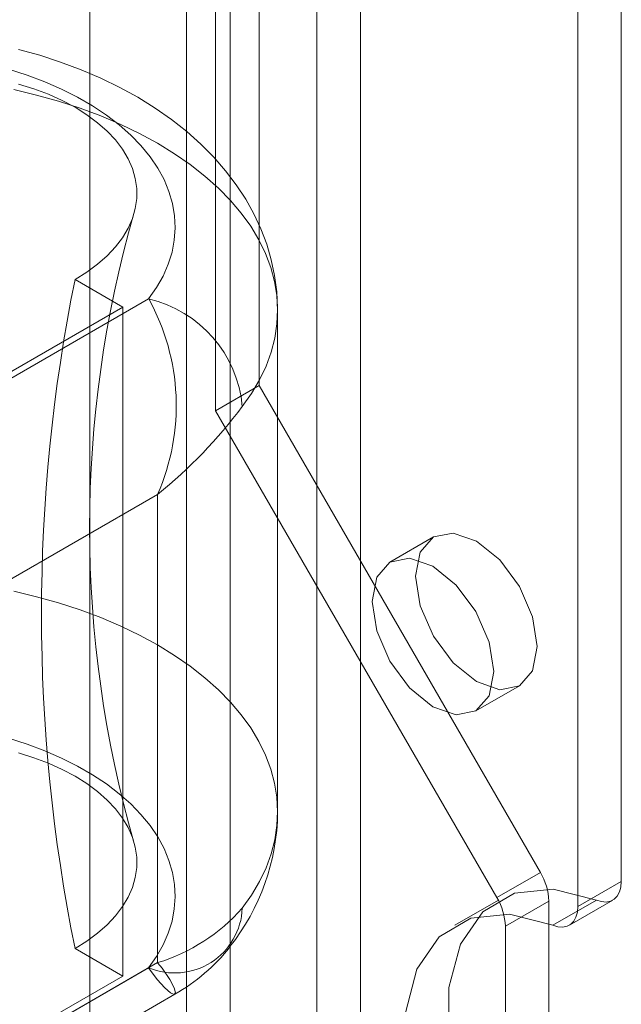
# Model space of a CAD drawing. Units: millimetres. Extents: x 0 to 420, y 0 to 297.
# Drawn here: x 338 to 339, y 120 to 123 of the extents above; entities that cross this region are included whole.
import ezdxf

# ---------------------------------------------------------------- set-up
doc = ezdxf.new("R2010")
doc.units = ezdxf.units.MM

msp = doc.modelspace()

# ---------------------------------------------------------------- linework, layer by layer
at = {"color": 7, "linetype": 'Continuous', "lineweight": 15}
for p, q in [((338.3163, 210.0202), (338.3163, 118.1593)), ((338.7405, 118.1593), (338.7405, 210.0202)), ((338.4223, 209.9589), (338.4223, 118.0981)), ((338.6345, 118.0981), (338.6345, 209.9589)), ((338.0799, 117.6937), (338.0799, 162.9055)), ((339.3769, 120.399), (339.3769, 137.6398)), ((339.2709, 120.3378), (339.2709, 137.5785)), ((338.4931, 121.6094), (338.4931, 123.2424)), ((338.387, 121.5481), (338.387, 123.1812)), ((338.0441, 121.8682), (338.1607, 121.8009)), ((338.2238, 121.821), (336.9966, 121.1125)), ((338.1607, 121.8009), (337.7718, 121.5764)), ((338.1607, 121.8009), (338.1607, 120.1678)), ((338.5385, 120.5679), (338.5385, 121.7927)), ((338.387, 121.5481), (338.4931, 121.6094)), ((339.1795, 120.4205), (338.4931, 121.6094)), ((339.0734, 120.3593), (338.387, 121.5481)), ((338.2456, 121.3437), (337.2087, 120.7451)), ((338.2456, 120.2005), (338.2456, 121.3437)), ((338.9184, 121.2399), (338.8123, 121.1787)), ((339.0223, 120.815), (339.1284, 120.8762)), ((339.0734, 120.3593), (339.1795, 120.4205)), ((339.2709, 120.3378), (339.3769, 120.399)), ((339.077, 120.3529), (338.9709, 120.2917)), ((339.2002, 120.3508), (339.0941, 120.2896)), ((339.2002, 116.9551), (339.2002, 120.3508)), ((339.3163, 120.3532), (339.2103, 120.292)), ((339.2502, 120.292), (339.3562, 120.3532)), ((339.0941, 116.8939), (339.0941, 120.2896)), ((338.1607, 120.1678), (338.0441, 120.2351)), ((337.2087, 119.602), (338.2456, 120.2005)), ((336.9966, 119.4795), (338.2238, 120.1879)), ((337.7718, 119.9433), (338.1607, 120.1678)), ((337.1056, 119.441), (338.2876, 120.1233))]:
    msp.add_line(p, q, dxfattribs=at)
at = {"color": 7, "linetype": 'Continuous', "lineweight": 15, "flags": 128}
for points in [[(338.5385, 121.7924), (338.5384, 121.799), (338.5364, 121.8386), (338.5312, 121.8778), (338.523, 121.9165), (338.5118, 121.9546), (338.4976, 121.9921), (338.4805, 122.0289), (338.4605, 122.0648), (338.4375, 122.0999), (338.4116, 122.1341), (338.3828, 122.1672), (338.3512, 122.1992), (338.3167, 122.2299), (338.2795, 122.2592), (338.2398, 122.287), (338.1976, 122.3132), (338.1532, 122.3375), (338.1069, 122.36), (338.0588, 122.3806), (338.0091, 122.3992), (337.9582, 122.4158), (337.906, 122.4303)], [(338.2238, 121.821), (338.2431, 121.8486), (338.2591, 121.8769), (338.2717, 121.9058), (338.2808, 121.9351), (338.2864, 121.9647), (338.2885, 121.9945), (338.287, 122.0242), (338.2819, 122.0538), (338.2734, 122.0832), (338.2614, 122.1122), (338.2459, 122.1406), (338.2272, 122.1683), (338.2051, 122.1952), (338.1799, 122.2212), (338.1517, 122.2461), (338.1206, 122.2699), (338.0867, 122.2923), (338.0502, 122.3134), (338.0114, 122.3329), (337.9702, 122.3509), (337.9271, 122.3672), (337.8821, 122.3817)], [(337.9061, 122.3457), (337.9436, 122.334), (337.9792, 122.3205), (338.0128, 122.3054), (338.0441, 122.2888), (338.073, 122.2707), (338.0991, 122.2513), (338.1224, 122.2307), (338.1427, 122.2091), (338.1598, 122.1866), (338.1736, 122.1634), (338.1841, 122.1395), (338.1911, 122.1153), (338.1946, 122.0908), (338.1946, 122.0662), (338.1911, 122.0417), (338.1841, 122.0175), (338.1736, 121.9936), (338.1598, 121.9704), (338.1427, 121.9479), (338.1224, 121.9263), (338.0991, 121.9057), (338.073, 121.8863), (338.0441, 121.8682)], [(337.8946, 122.3322), (337.9502, 122.3188), (338.0042, 122.3036), (338.0566, 122.2865), (338.1071, 122.2676), (338.1556, 122.247), (338.2018, 122.2247), (338.2456, 122.2009), (338.2868, 122.1756), (338.3254, 122.149), (338.361, 122.121), (338.3938, 122.0918), (338.4234, 122.0616), (338.4498, 122.0304), (338.4729, 121.9983), (338.4926, 121.9655), (338.5089, 121.9321), (338.5217, 121.8981), (338.5309, 121.8638), (338.5365, 121.8292), (338.5385, 121.7945), (338.5368, 121.7598), (338.5316, 121.7252), (338.5228, 121.6908), (338.5104, 121.6568), (338.4944, 121.6233), (338.4751, 121.5904), (338.4523, 121.5583)], [(338.8749, 121.1438), (338.8862, 121.2029), (338.9184, 121.2399), (338.9666, 121.2493), (339.0234, 121.2296), (339.0802, 121.1837), (339.1284, 121.1187), (339.1606, 121.0445), (339.1719, 120.9724), (339.1606, 120.9133), (339.1284, 120.8762), (339.0802, 120.8669), (339.0234, 120.8866), (338.9666, 120.9325), (338.9184, 120.9974), (338.8862, 121.0717), (338.8749, 121.1438)], [(338.7688, 121.0826), (338.7801, 121.1417), (338.8123, 121.1787), (338.8605, 121.1881), (338.9173, 121.1683), (338.9741, 121.1225), (339.0223, 121.0575), (339.0545, 120.9833), (339.0658, 120.9111), (339.0545, 120.852), (339.0223, 120.815), (338.9741, 120.8056), (338.9173, 120.8254), (338.8605, 120.8712), (338.8123, 120.9362), (338.7801, 121.0104), (338.7688, 121.0826)], [(338.4523, 120.3335), (338.4751, 120.3656), (338.4944, 120.3985), (338.5104, 120.432), (338.5228, 120.466), (338.5316, 120.5004), (338.5368, 120.535), (338.5385, 120.5697), (338.5365, 120.6044), (338.5309, 120.639), (338.5217, 120.6733), (338.5089, 120.7073), (338.4926, 120.7407), (338.4729, 120.7735), (338.4498, 120.8056), (338.4234, 120.8368), (338.3938, 120.867), (338.361, 120.8962), (338.3254, 120.9241), (338.2868, 120.9508), (338.2456, 120.9761), (338.2018, 120.9999), (338.1556, 121.0222), (338.1071, 121.0428), (338.0566, 121.0617), (338.0042, 121.0788), (337.9502, 121.094), (337.8946, 121.1073)], [(337.8821, 120.7486), (337.9271, 120.7341), (337.9702, 120.7178), (338.0114, 120.6998), (338.0502, 120.6803), (338.0867, 120.6592), (338.1206, 120.6368), (338.1517, 120.613), (338.1799, 120.5881), (338.2051, 120.5621), (338.2272, 120.5352), (338.2459, 120.5075), (338.2614, 120.4791), (338.2734, 120.4501), (338.2819, 120.4208), (338.287, 120.3911), (338.2885, 120.3614), (338.2864, 120.3316), (338.2808, 120.302), (338.2717, 120.2727), (338.2591, 120.2439), (338.2431, 120.2155), (338.2238, 120.1879)], [(338.0441, 120.2351), (338.073, 120.2532), (338.0991, 120.2726), (338.1224, 120.2932), (338.1427, 120.3148), (338.1598, 120.3373), (338.1736, 120.3606), (338.1841, 120.3844), (338.1911, 120.4086), (338.1946, 120.4331), (338.1946, 120.4577), (338.1911, 120.4822), (338.1841, 120.5064), (338.1736, 120.5303), (338.1598, 120.5535), (338.1427, 120.576), (338.1224, 120.5976), (338.0991, 120.6182), (338.073, 120.6376), (338.0441, 120.6557), (338.0128, 120.6723), (337.9792, 120.6874), (337.9436, 120.7009), (337.9061, 120.7126)], [(339.3769, 120.399), (339.3758, 120.3852), (339.3725, 120.3731), (339.367, 120.3631), (339.3597, 120.3555), (339.3506, 120.3507), (339.3401, 120.3486), (339.3286, 120.3495), (339.3163, 120.3532)], [(339.3163, 119.3834), (339.2106, 119.4786), (339.116, 119.5976), (339.0389, 119.7324), (338.9844, 119.8739), (338.9562, 120.0128), (338.9562, 120.1396), (338.9844, 120.2458), (339.0389, 120.3245), (339.116, 120.3702), (339.2106, 120.38), (339.3163, 120.3532)], [(339.2103, 119.3222), (339.1045, 119.4174), (339.0099, 119.5364), (338.9328, 119.6712), (338.8784, 119.8127), (338.8502, 119.9515), (338.8502, 120.0783), (338.8784, 120.1846), (338.9328, 120.2633), (339.0099, 120.309), (339.1045, 120.3188), (339.2103, 120.292)], [(339.2103, 120.292), (339.2225, 120.2882), (339.2341, 120.2874), (339.2446, 120.2894), (339.2536, 120.2943), (339.261, 120.3018), (339.2664, 120.3118), (339.2698, 120.3239), (339.2709, 120.3378)], [(338.2238, 120.1879), (338.2449, 120.1595), (338.2632, 120.1387), (338.2769, 120.1269), (338.286, 120.1229), (338.2895, 120.1272), (338.2863, 120.1394), (338.2756, 120.1595), (338.2566, 120.1867), (338.2463, 120.1996), (338.2456, 120.2005)]]:
    msp.add_lwpolyline(points, dxfattribs=at)
at = {"color": 7, "linetype": 'Continuous', "lineweight": 15}
for centre, radius, start, end in [((340.8536, 121.262), 2.7739, 163.9437, 196.058), ((342.0794, 121.0517), 4.1171, 168.5607, 191.4393), ((338.1567, 121.532), 0.2967, 5.0823, 76.9315), ((337.7522, 121.5604), 0.5389, 336.289, 28.9258), ((337.5002, 122.2686), 1.1879, 308.8655, 323.2753), ((338.0017, 120.5736), 0.5368, 321.5242, 359.3727), ((339.056, 120.3459), 0.1443, 1.9565, 31.1437), ((338.9499, 120.2846), 0.1443, 1.9565, 31.1437), ((338.2873, 120.3404), 0.1651, 247.3975, 357.5961), ((338.1113, 120.6365), 0.4562, 287.1181, 318.3703), ((338.0633, 120.5196), 0.4553, 299.4988, 321.9748)]:
    msp.add_arc(centre, radius, start, end, dxfattribs=at)

doc.saveas('drawing.dxf')
